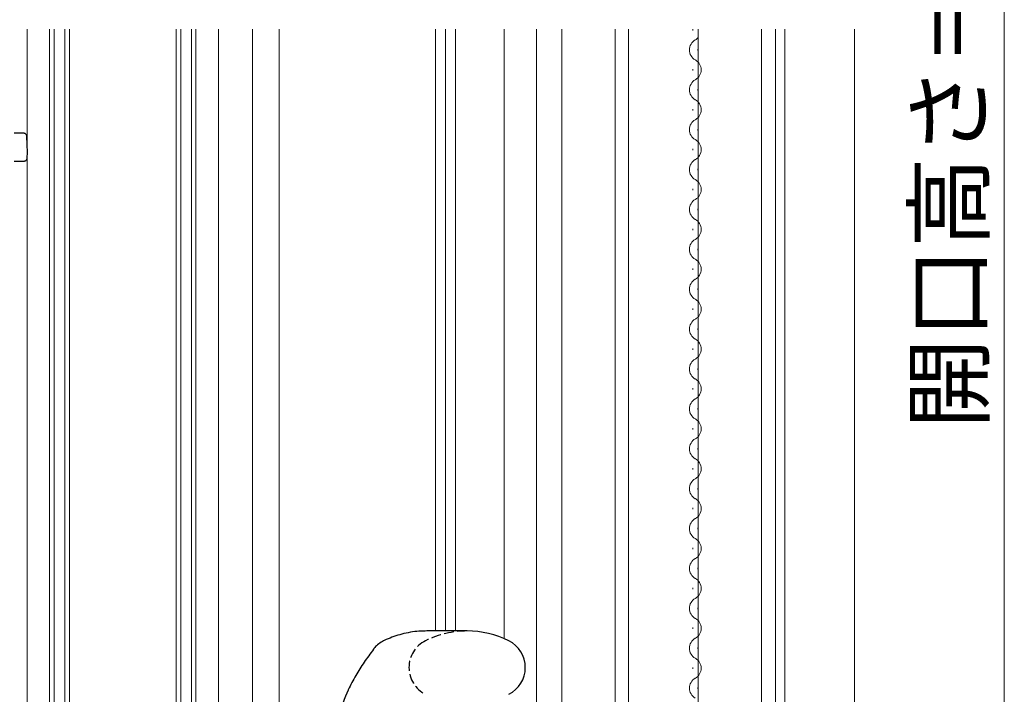
# Model space of a CAD drawing. Extents: x 0 to 1050, y 0 to 1583.
# Drawn here: x 148 to 296, y 288 to 390 of the extents above; entities that cross this region are included whole.
import ezdxf

# ---------------------------------------------------------------- set-up
doc = ezdxf.new("R2010")
doc.units = 0
doc.linetypes.add('YDIVIDE_1', pattern=[15, 10, -1, 1, -1, 1, -1])
doc.linetypes.add('YHIDDEN_1', pattern=[4, 3, -1])
for name, color, linetype, lineweight in [('YKK_12', 2, 'CONTINUOUS', 13), ('YKK_13', 4, 'CONTINUOUS', 30), ('YKK_D', 6, 'CONTINUOUS', 13)]:
    doc.layers.add(name, color=color, linetype=linetype, lineweight=lineweight)
doc.styles.add('text-b', font='txt.shx', dxfattribs={"bigfont": 'extfont2.shx'})

msp = doc.modelspace()

# ---------------------------------------------------------------- linework, layer by layer
at = {"layer": 'YKK_12'}
for p, q in [((149.6, 388.17), (149.6, 274.54)), ((153, 388.17), (153, 261.67)), ((153.7, 261.67), (153.7, 388.17)), ((155.3, 388.17), (155.3, 261.67)), ((156, 261.67), (156, 388.17)), ((172, 388.17), (172, 261.67)), ((172.7, 261.67), (172.7, 388.17)), ((174.3, 388.17), (174.3, 261.67)), ((175, 261.67), (175, 388.17)), ((178.4, 274.54), (178.4, 388.17)), ((183.5, 257.1), (183.5, 388.17)), ((183.5, 388.17), (183.5, 257.09)), ((187.5, 388.17), (187.5, 276.53)), ((187.5, 276.53), (187.5, 388.17)), ((211, 388.17), (211, 297.67)), ((212.5, 297.67), (212.5, 388.17)), ((214, 388.17), (214, 297.67)), ((221.3, 296.53), (221.3, 388.17)), ((226.2, 250.17), (226.2, 388.17)), ((230, 250.17), (230, 388.17)), ((238, 257.67), (238, 388.17)), ((249.68, 388.17), (249.68, 387.97)), ((250.44, 385.17), (250.44, 384.97)), ((249.68, 382.17), (249.68, 381.97)), ((250.44, 379.17), (250.44, 378.97)), ((249.68, 376.17), (249.68, 375.97)), ((250.44, 373.17), (250.44, 372.97)), ((249.68, 370.17), (249.68, 369.97)), ((250.44, 367.17), (250.44, 366.97)), ((249.68, 364.17), (249.68, 363.97)), ((250.44, 361.17), (250.44, 360.97)), ((249.68, 358.17), (249.68, 357.97)), ((250.44, 355.17), (250.44, 354.97)), ((249.68, 352.17), (249.68, 351.97)), ((250.44, 349.17), (250.44, 348.97)), ((249.68, 346.17), (249.68, 345.97)), ((250.44, 343.17), (250.44, 342.97)), ((249.68, 340.17), (249.68, 339.97)), ((250.44, 337.17), (250.44, 336.97)), ((249.68, 334.17), (249.68, 333.97)), ((250.44, 331.17), (250.44, 330.97)), ((249.68, 328.17), (249.68, 327.97)), ((250.44, 325.17), (250.44, 324.97)), ((249.68, 322.17), (249.68, 321.97)), ((250.44, 319.17), (250.44, 318.97)), ((249.68, 316.17), (249.68, 315.97)), ((250.44, 313.17), (250.44, 312.97)), ((249.68, 310.17), (249.68, 309.97)), ((250.44, 307.17), (250.44, 306.97)), ((249.68, 304.17), (249.68, 303.97)), ((250.44, 301.17), (250.44, 300.97)), ((249.68, 298.17), (249.68, 297.97)), ((250.44, 295.17), (250.44, 294.97)), ((249.68, 292.17), (249.68, 291.97)), ((250.44, 289.17), (250.44, 288.97))]:
    msp.add_line(p, q, dxfattribs=at)
at = {"layer": 'YKK_12', "ltscale": 1.5}
for p, q in [((240, 388.17), (240, 285.17)), ((250.5, 388.17), (250.5, 285.18)), ((260, 388.17), (260, 285.18)), ((262.1, 388.17), (262.1, 272.24)), ((263.5, 388.17), (263.5, 252.67)), ((274, 388.17), (274, 252.81))]:
    msp.add_line(p, q, dxfattribs=at)
at = {"layer": 'YKK_12'}
for centre, start, end in [((250.89, 385.07), 119.2025, 240.7975), ((249.22, 388.07), 299.2025, 318.243), ((249.22, 382.07), 299.2025, 60.7975), ((250.89, 379.07), 119.2025, 240.7975), ((249.22, 376.07), 299.2025, 60.7975), ((250.89, 373.07), 119.2025, 240.7975), ((249.22, 370.07), 299.2025, 60.7975), ((250.89, 367.07), 119.2025, 240.7975), ((249.22, 364.07), 299.2025, 60.7975), ((250.89, 361.07), 119.2025, 240.7975), ((249.22, 358.07), 299.2025, 60.7975), ((250.89, 355.07), 119.2025, 240.7975), ((249.22, 352.07), 299.2025, 60.7975), ((250.89, 349.07), 119.2025, 240.7975), ((249.22, 346.07), 299.2025, 60.7975), ((250.89, 343.07), 119.2025, 240.7975), ((249.22, 340.07), 299.2025, 60.7975), ((250.89, 337.07), 119.2025, 240.7975), ((249.22, 334.07), 299.2025, 60.7975), ((250.89, 331.07), 119.2025, 240.7975), ((249.22, 328.07), 299.2025, 60.7975), ((250.89, 325.07), 119.2025, 240.7975), ((249.22, 322.07), 299.2025, 60.7975), ((250.89, 319.07), 119.2025, 240.7975), ((249.22, 316.07), 299.2025, 60.7975), ((250.89, 313.07), 119.2025, 240.7975), ((249.22, 310.07), 299.2025, 60.7975), ((250.89, 307.07), 119.2025, 240.7975), ((249.22, 304.07), 299.2025, 60.7975), ((250.89, 301.07), 119.2025, 240.7975), ((249.22, 298.07), 299.2025, 60.7975), ((250.89, 295.07), 119.2025, 240.7975), ((249.22, 292.07), 299.2025, 60.7975), ((250.89, 289.07), 119.2025, 240.7975)]:
    msp.add_arc(centre, 1.72, start, end, dxfattribs=at)
at = {"layer": 'YKK_13', "linetype": 'YDIVIDE_1'}
for p, q in [((148.58, 372.54), (147.66, 372.54)), ((149.08, 372.54), (148.58, 372.54)), ((149.66, 369.64), (149.58, 372.06)), ((149.64, 368.82), (149.66, 369.64)), ((147.66, 368.34), (149.14, 368.34))]:
    msp.add_line(p, q, dxfattribs=at)
at = {"layer": 'YKK_13', "ltscale": 0.5}
msp.add_line((215.75, 297.67), (209.68, 297.67), dxfattribs=at)
at = {"layer": 'YKK_13', "linetype": 'YDIVIDE_1'}
for centre, start, end in [((149.08, 372.04), 2, 90), ((149.14, 368.84), 270, 358)]:
    msp.add_arc(centre, 0.5, start, end, dxfattribs=at)
at = {"layer": 'YKK_13', "linetype": 'YHIDDEN_1', "ltscale": 0.5}
for centre, radius, start, end in [((215.76, 283.64), 14.03, 90, 116.481), ((211.51, 292.17), 4.5, 116.481, 243.519)]:
    msp.add_arc(centre, radius, start, end, dxfattribs=at)
at = {"layer": 'YKK_13', "ltscale": 0.5}
for centre, radius, start, end in [((215.75, 283.64), 14.03, 63.519, 90), ((220, 292.17), 4.5, 296.481, 63.519), ((228, 275.31), 33, 155.8962, 170.0134)]:
    msp.add_arc(centre, radius, start, end, dxfattribs=at)
for points, knots in [([(209.73, 297.67), (209.32, 297.66), (208.05, 297.64), (205.96, 297.27), (204.08, 296.61), (202.81, 296), (202.24, 295.57), (201.95, 295.27), (201.86, 295.18)], [0, 0, 0, 0, 1.202788, 3.818777, 6.315109, 7.165159, 8.037711, 8.426685, 8.426685, 8.426685, 8.426685]), ([(201.68, 294.88), (201.2, 294.25), (200.24, 293), (198.98, 290.97), (198.24, 289.54), (197.88, 288.8), (197.88, 288.79)], [0, 0, 0, 0, 2.362858, 4.729098, 7.159824, 7.194153, 7.194153, 7.194153, 7.194153]), ([(201.68, 294.88), (201.68, 294.89), (201.7, 294.92), (201.73, 294.97), (201.76, 295.03), (201.8, 295.08), (201.83, 295.13), (201.85, 295.16), (201.86, 295.18)], [0, 0, 0, 0, 0.0428182, 0.1050918, 0.1685552, 0.2392973, 0.2952592, 0.3512767, 0.3512767, 0.3512767, 0.3512767])]:
    msp.add_open_spline(points, degree=3, knots=knots, dxfattribs=at)
at = {"layer": 'YKK_D'}
msp.add_line((296.5, 514.17), (296.5, 250.17), dxfattribs=at)

# ---------------------------------------------------------------- texts
at = {"layer": 'YKK_D', "style": 'text-b'}
msp.add_text('開口高さ＝H－86', height=10, rotation=90, dxfattribs=at).set_placement((293.19, 328.02))

doc.saveas('drawing.dxf')
